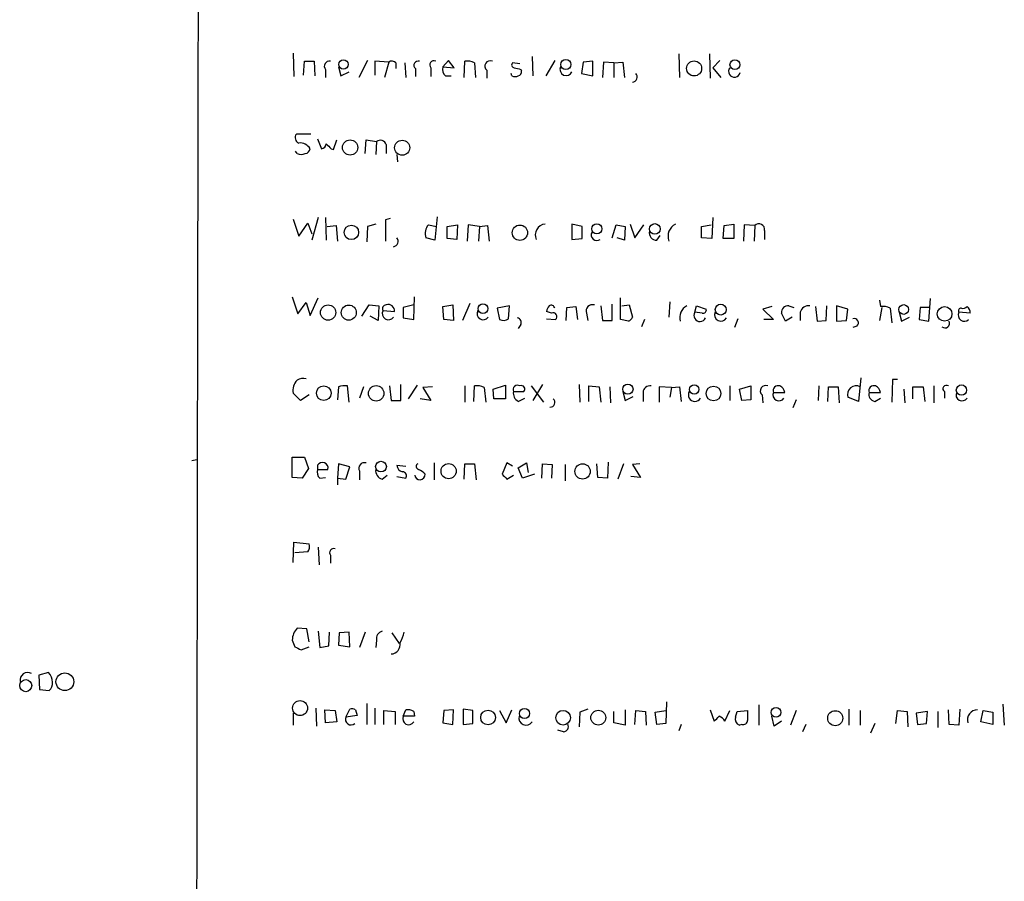
# Model space of a CAD drawing. Extents: x 8 to 1076, y 8 to 907.
# Drawn here: x 867 to 969, y 523 to 613 of the extents above; entities that cross this region are included whole.
import ezdxf

# ---------------------------------------------------------------- set-up
doc = ezdxf.new("R2010")
doc.units = 0
doc.header["$MEASUREMENT"] = 0
doc.layers.add('MAIN', color=5, linetype='CONTINUOUS')

msp = doc.modelspace()

# ---------------------------------------------------------------- linework, layer by layer
at = {"layer": 'MAIN'}
for p, q in [((895.096, 609.346), (895.1807, 606.8906)), ((896.1967, 607.06), (896.2813, 608.4993)), ((896.2813, 608.4993), (897.2973, 608.4993)), ((897.2973, 608.4993), (897.382, 606.9753)), ((902.8853, 608.584), (901.954, 606.806)), ((905.0867, 608.4146), (903.6473, 608.4993)), ((903.6473, 608.4993), (903.6473, 607.06)), ((905.0867, 608.4146), (904.6633, 606.806)), ((905.8487, 608.33), (905.8487, 607.7373)), ((906.78, 608.33), (906.8647, 606.806)), ((911.352, 608.584), (910.7593, 607.9066)), ((911.9447, 607.822), (911.352, 608.584)), ((912.9607, 606.806), (913.0453, 608.4993)), ((914.0613, 608.33), (914.146, 606.806)), ((918.8027, 608.2453), (918.0407, 608.33)), ((920.0727, 609.0073), (920.1573, 606.9753)), ((922.4433, 608.584), (921.512, 606.9753)), ((925.4067, 608.4146), (925.2373, 607.2293)), ((926.4227, 608.4993), (925.4067, 608.4146)), ((926.4227, 606.9753), (926.4227, 608.4993)), ((927.5233, 608.4146), (927.4387, 606.806)), ((928.624, 608.33), (927.5233, 608.4146)), ((928.624, 608.33), (929.5553, 608.4146)), ((928.624, 608.33), (928.624, 606.806)), ((929.5553, 608.4146), (929.7247, 606.806)), ((935.3973, 609.2613), (935.482, 606.806)), ((938.6147, 609.2613), (938.6993, 606.7213)), ((939.7153, 608.584), (938.9533, 607.822)), ((898.4827, 607.6526), (898.4827, 606.806)), ((899.8373, 607.9066), (900.0913, 606.9753)), ((900.0913, 606.9753), (900.938, 607.3986)), ((907.8807, 607.7373), (907.8807, 606.8906)), ((909.4893, 607.822), (909.4893, 606.8906)), ((910.7593, 607.9066), (911.9447, 607.822)), ((915.3313, 607.568), (915.3313, 606.7213)), ((917.956, 606.9753), (917.8713, 607.2293)), ((918.8873, 607.6526), (918.972, 607.4833)), ((925.2373, 607.2293), (926.4227, 606.9753)), ((938.9533, 607.822), (939.8, 606.806)), ((911.0133, 606.9753), (911.606, 606.9753)), ((896.9587, 600.8793), (895.4347, 600.8793)), ((897.636, 600.3713), (898.0593, 599.3553)), ((899.3293, 599.2706), (899.668, 600.2866)), ((902.6313, 598.8473), (902.716, 600.2866)), ((902.716, 600.2866), (903.8167, 600.1173)), ((903.8167, 600.1173), (903.732, 598.7626)), ((895.5193, 598.8473), (895.35, 599.1013)), ((899.0753, 599.3553), (899.3293, 599.2706)), ((904.8327, 599.7786), (904.8327, 598.8473)), ((905.9333, 598.7626), (906.018, 598.0006)), ((895.096, 591.9893), (895.6887, 590.2113)), ((897.7207, 592.1586), (897.0433, 589.788)), ((898.4827, 592.1586), (898.5673, 589.788)), ((905.256, 592.074), (904.748, 591.9046)), ((904.748, 591.9046), (904.748, 589.7033)), ((910.1667, 592.2433), (909.9127, 589.788)), ((938.9533, 592.1586), (938.8687, 589.9573)), ((895.6887, 590.2113), (896.62, 591.566)), ((896.62, 591.566), (897.0433, 590.4653)), ((898.652, 591.2273), (899.5833, 591.312)), ((899.5833, 591.312), (899.7527, 589.7033)), ((902.8853, 591.2273), (902.8007, 589.6186)), ((903.732, 591.4813), (902.8853, 591.2273)), ((909.2353, 591.3966), (910.082, 591.2273)), ((911.1827, 591.2273), (912.2833, 591.3966)), ((911.1827, 589.9573), (911.1827, 591.2273)), ((912.2833, 591.3966), (912.1987, 589.8726)), ((913.384, 591.3966), (913.2993, 589.7033)), ((914.5693, 591.2273), (913.384, 591.3966)), ((914.5693, 591.2273), (914.4847, 589.7033)), ((914.5693, 591.2273), (915.416, 591.312)), ((915.416, 591.312), (915.5853, 589.7033)), ((924.2213, 591.4813), (924.2213, 589.8726)), ((925.322, 591.2273), (924.2213, 591.4813)), ((925.322, 589.9573), (925.322, 591.2273)), ((928.4547, 590.042), (928.878, 591.3966)), ((928.878, 591.3966), (929.8093, 591.2273)), ((929.8093, 591.2273), (929.7247, 589.788)), ((930.3173, 591.4813), (930.8253, 590.042)), ((930.8253, 590.042), (931.7567, 591.3966)), ((937.768, 591.2273), (938.784, 591.3966)), ((937.768, 590.042), (937.768, 591.2273)), ((940.054, 589.9573), (940.1387, 591.312)), ((940.1387, 591.312), (941.1547, 591.4813)), ((941.1547, 591.4813), (941.1547, 589.9573)), ((942.2553, 591.3966), (942.1707, 589.7033)), ((943.356, 591.312), (942.2553, 591.3966)), ((943.356, 591.312), (943.2713, 589.7033)), ((944.372, 590.804), (944.372, 589.8726)), ((909.9127, 589.788), (908.9813, 590.042)), ((912.1987, 589.8726), (911.1827, 589.9573)), ((924.2213, 589.8726), (925.322, 589.9573)), ((929.7247, 589.788), (928.9627, 590.042)), ((933.1113, 589.788), (933.45, 590.296)), ((938.8687, 589.9573), (937.768, 590.042)), ((941.1547, 589.9573), (940.054, 589.9573)), ((895.0113, 583.8613), (895.604, 582.0833)), ((896.874, 581.914), (897.7207, 583.7766)), ((907.7113, 581.4906), (907.796, 583.8613)), ((929.3013, 581.4906), (929.3013, 583.7766)), ((961.5593, 581.3213), (961.7287, 583.692)), ((895.604, 582.0833), (896.4507, 583.2686)), ((896.4507, 583.2686), (896.874, 581.914)), ((902.2927, 581.8293), (903.0547, 583.0146)), ((903.0547, 583.0146), (904.0707, 582.93)), ((904.0707, 582.93), (903.986, 581.406)), ((907.7113, 583.0146), (906.6107, 582.7606)), ((906.6107, 582.7606), (906.6107, 581.66)), ((910.7593, 582.8453), (911.7753, 583.0146)), ((910.844, 581.4906), (910.7593, 582.8453)), ((911.7753, 583.0146), (911.86, 581.406)), ((913.5533, 583.184), (912.7913, 581.406)), ((917.702, 582.93), (916.432, 582.676)), ((916.432, 582.676), (916.686, 581.4906)), ((917.6173, 581.5753), (917.702, 582.93)), ((923.6287, 581.406), (923.7133, 582.7606)), ((923.7133, 582.7606), (924.6447, 582.8453)), ((924.6447, 582.8453), (924.814, 581.4906)), ((927.2693, 582.93), (927.4387, 581.406)), ((928.4547, 581.406), (928.4547, 583.0993)), ((929.4707, 582.93), (930.2327, 583.0146)), ((930.2327, 583.0146), (930.5713, 581.7446)), ((934.466, 583.3533), (934.3813, 581.7446)), ((937.0907, 582.2526), (937.26, 582.93)), ((937.26, 582.93), (938.276, 582.5913)), ((945.134, 582.8453), (944.2027, 582.5913)), ((944.2027, 582.5913), (945.3033, 581.4906)), ((946.912, 582.93), (947.42, 582.7606)), ((949.706, 582.8453), (949.8753, 581.3213)), ((950.8067, 581.406), (950.8913, 582.93)), ((953.0927, 582.5913), (951.9073, 582.93)), ((951.9073, 582.93), (951.9073, 581.3213)), ((952.9233, 581.406), (953.0927, 582.5913)), ((956.3947, 583.5226), (956.4793, 582.8453)), ((956.6487, 582.7606), (956.3947, 581.406)), ((957.4953, 582.676), (957.6647, 581.152)), ((960.628, 582.7606), (960.5433, 581.4906)), ((961.644, 582.7606), (960.628, 582.7606)), ((903.986, 581.406), (903.1393, 581.8293)), ((904.494, 582.422), (905.6793, 582.3373)), ((906.6107, 581.66), (907.7113, 581.4906)), ((911.86, 581.406), (910.844, 581.4906)), ((922.1047, 582.168), (921.5967, 582.3373)), ((921.5967, 581.5753), (922.528, 581.4906)), ((925.7453, 582.168), (925.9147, 581.406)), ((930.148, 581.3213), (929.3013, 581.4906)), ((931.8413, 581.4906), (931.5027, 580.7286)), ((937.8527, 582.168), (937.0907, 582.2526)), ((941.578, 581.5753), (941.2393, 580.644)), ((945.3033, 581.4906), (944.2873, 581.4906)), ((946.5733, 581.3213), (946.15, 582.168)), ((947.2507, 581.7446), (946.5733, 581.3213)), ((948.0973, 582.2526), (948.0973, 581.406)), ((958.4267, 582.2526), (958.6807, 581.3213)), ((958.6807, 581.3213), (959.5273, 581.7446)), ((960.5433, 581.4906), (961.5593, 581.3213)), ((965.8773, 582.168), (964.692, 582.2526)), ((918.8873, 580.9826), (918.6333, 580.5593)), ((927.4387, 581.406), (928.4547, 581.406)), ((949.8753, 581.3213), (950.8067, 581.406)), ((951.9073, 581.3213), (952.9233, 581.406)), ((954.024, 580.8133), (953.6007, 580.644)), ((954.4473, 575.3946), (954.1933, 572.9393)), ((899.8373, 574.4633), (899.7527, 573.1086)), ((900.938, 572.8546), (900.7687, 574.548)), ((902.462, 574.4633), (902.0387, 573.278)), ((905.1713, 574.548), (905.3407, 573.024)), ((906.3567, 573.024), (906.3567, 574.7173)), ((908.05, 574.6326), (907.1187, 573.1933)), ((909.6587, 574.4633), (908.6427, 574.3786)), ((908.6427, 574.3786), (909.4893, 573.024)), ((913.0453, 574.548), (913.0453, 572.8546)), ((913.9767, 572.9393), (914.0613, 574.548)), ((915.0773, 574.3786), (915.2467, 572.8546)), ((916.0087, 574.2093), (917.2787, 574.6326)), ((917.2787, 574.6326), (917.2787, 573.1933)), ((919.988, 574.548), (921.258, 572.8546)), ((921.1733, 574.7173), (920.1573, 573.024)), ((924.9833, 574.7173), (925.068, 572.8546)), ((925.9993, 572.9393), (925.9993, 574.548)), ((925.9993, 574.548), (927.1, 574.4633)), ((927.1, 574.4633), (927.2693, 572.8546)), ((928.2007, 574.4633), (928.2853, 572.77)), ((934.6353, 574.3786), (933.3653, 574.4633)), ((933.3653, 574.4633), (933.3653, 572.8546)), ((934.6353, 574.3786), (934.466, 573.3626)), ((934.6353, 574.3786), (935.482, 574.4633)), ((935.482, 574.4633), (935.6513, 572.9393)), ((940.7313, 574.548), (940.7313, 573.024)), ((941.7473, 574.2093), (942.9327, 574.548)), ((942.9327, 574.548), (942.9327, 573.1086)), ((950.0447, 574.548), (949.96, 573.024)), ((950.976, 572.9393), (951.0607, 574.4633)), ((951.0607, 574.4633), (952.0767, 574.4633)), ((952.0767, 574.4633), (952.1613, 572.77)), ((957.7493, 575.2253), (957.6647, 572.8546)), ((958.2573, 575.2253), (957.7493, 575.2253)), ((959.866, 573.1933), (959.866, 574.4633)), ((959.866, 574.4633), (960.9667, 574.4633)), ((960.9667, 574.4633), (961.136, 572.9393)), ((962.0673, 574.548), (962.0673, 572.77)), ((895.858, 573.024), (895.096, 573.786)), ((896.7893, 573.6166), (895.858, 573.024)), ((916.0933, 573.1933), (916.0087, 574.2093)), ((918.1253, 573.9553), (919.226, 573.9553)), ((918.6333, 572.9393), (919.3107, 573.278)), ((929.5553, 573.9553), (929.8093, 573.024)), ((929.8093, 573.024), (930.656, 573.4473)), ((931.672, 573.8706), (931.672, 572.9393)), ((942.0013, 573.024), (941.7473, 574.2093)), ((944.118, 573.6166), (944.2027, 572.77)), ((945.3033, 573.8706), (946.4887, 573.8706)), ((954.1933, 572.9393), (953.0927, 573.3626)), ((955.294, 573.8706), (956.4793, 573.8706)), ((955.8867, 572.9393), (956.4793, 573.278)), ((958.9347, 574.2093), (959.0193, 572.77)), ((963.168, 573.9553), (963.168, 573.278)), ((905.3407, 573.024), (906.3567, 573.024)), ((909.4893, 573.024), (908.3887, 573.1933)), ((917.2787, 573.1933), (916.0933, 573.1933)), ((942.9327, 573.1086), (942.0013, 573.024)), ((947.674, 573.1086), (947.3353, 572.262)), ((895.0113, 567.0973), (896.2813, 567.0973)), ((895.0113, 564.9806), (895.0113, 567.0973)), ((896.2813, 567.0973), (896.7047, 565.912)), ((884.5127, 566.7586), (885.0207, 566.8433)), ((897.636, 566.2506), (897.636, 565.8273)), ((899.8373, 566.42), (899.7527, 564.896)), ((901.0227, 566.0813), (899.8373, 566.42)), ((900.5993, 564.8113), (901.0227, 566.0813)), ((905.9333, 566.2506), (906.8647, 566.166)), ((909.828, 566.5046), (909.828, 564.7266)), ((912.9607, 564.8113), (913.0453, 566.42)), ((913.0453, 566.42), (914.0613, 566.42)), ((914.0613, 566.42), (914.2307, 564.7266)), ((917.448, 566.5046), (916.94, 565.3193)), ((918.0407, 566.166), (917.448, 566.5046)), ((918.6333, 565.9966), (919.48, 566.5046)), ((919.48, 566.5046), (919.6493, 565.4886)), ((921.0887, 564.896), (921.1733, 566.42)), ((921.1733, 566.42), (922.1893, 566.3353)), ((922.1893, 566.3353), (922.1047, 564.896)), ((923.544, 566.3353), (923.544, 564.642)), ((926.9307, 564.9806), (926.846, 566.42)), ((928.0313, 566.5893), (927.9467, 564.896)), ((929.64, 566.42), (929.0473, 564.8113)), ((931.3333, 566.42), (930.5713, 566.3353)), ((930.5713, 566.3353), (931.418, 564.9806)), ((896.7047, 565.912), (896.0273, 564.896)), ((897.636, 565.8273), (898.7367, 565.8273)), ((902.0387, 565.658), (902.0387, 564.7266)), ((904.4093, 564.8113), (904.9173, 565.2346)), ((905.9333, 565.0653), (906.8647, 564.896)), ((917.448, 564.8113), (918.1253, 565.2346)), ((919.0567, 564.896), (918.6333, 565.9966)), ((920.3267, 565.3193), (919.0567, 564.896)), ((931.418, 564.9806), (930.402, 565.0653)), ((896.0273, 564.896), (895.0113, 564.9806)), ((897.89, 564.896), (898.4827, 564.9806)), ((899.7527, 564.896), (899.7527, 564.2186)), ((899.7527, 564.896), (900.5993, 564.8113)), ((927.9467, 564.896), (926.9307, 564.9806)), ((895.096, 556.0906), (895.1807, 558.2073)), ((895.1807, 558.2073), (896.7893, 558.038)), ((896.62, 557.1913), (895.2653, 557.1066)), ((897.7207, 557.6993), (897.8053, 555.8366)), ((898.9907, 556.8526), (898.9907, 556.006)), ((896.5353, 549.148), (895.5193, 549.2326)), ((896.7893, 547.7933), (896.5353, 549.148)), ((897.7207, 548.894), (897.89, 547.2006)), ((898.8213, 547.37), (898.906, 548.8093)), ((899.922, 548.7246), (899.8373, 547.4546)), ((900.938, 548.8093), (899.922, 548.7246)), ((901.0227, 547.2853), (900.938, 548.8093)), ((902.6313, 548.8093), (902.0387, 547.2006)), ((905.4253, 548.7246), (906.1873, 547.624)), ((895.0113, 547.9626), (895.2653, 547.2853)), ((903.8167, 547.9626), (903.732, 547.2006)), ((895.9427, 546.9466), (896.7893, 547.2853)), ((897.89, 547.2006), (898.8213, 547.37)), ((899.8373, 547.4546), (901.0227, 547.2853)), ((869.5267, 544.576), (868.5107, 544.322)), ((868.5107, 544.322), (868.5953, 542.798)), ((868.5953, 542.798), (869.6113, 542.7133)), ((902.8007, 541.3586), (902.8007, 539.1573)), ((934.1273, 541.528), (934.0427, 539.242)), ((895.096, 540.3426), (895.096, 539.0726)), ((897.4667, 540.8506), (897.5513, 538.988)), ((898.398, 540.6813), (899.4987, 540.5966)), ((898.4827, 539.3266), (898.398, 540.6813)), ((899.4987, 540.5966), (899.668, 539.4113)), ((900.5993, 539.9193), (901.0227, 540.766)), ((901.6153, 540.6813), (901.7847, 540.0886)), ((903.6473, 540.8506), (903.6473, 539.1573)), ((904.5787, 539.1573), (904.5787, 540.5966)), ((904.5787, 540.5966), (905.764, 540.512)), ((905.764, 540.512), (905.764, 539.1573)), ((906.6107, 540.004), (906.8647, 540.6813)), ((907.7113, 540.512), (907.796, 540.004)), ((910.844, 540.5966), (910.7593, 539.3266)), ((911.86, 540.6813), (910.844, 540.5966)), ((911.7753, 539.1573), (911.86, 540.6813)), ((912.876, 540.766), (912.876, 539.1573)), ((913.892, 540.5966), (912.876, 540.766)), ((913.892, 539.242), (913.892, 540.5966)), ((916.686, 540.5966), (917.3633, 539.3266)), ((917.3633, 539.3266), (917.956, 540.6813)), ((925.068, 540.4273), (924.9833, 538.9033)), ((925.9147, 540.766), (925.068, 540.4273)), ((928.624, 539.3266), (928.624, 540.512)), ((929.8093, 540.6813), (929.8093, 539.0726)), ((930.8253, 539.1573), (930.91, 540.5966)), ((930.91, 540.5966), (931.926, 540.512)), ((931.926, 540.512), (932.0107, 539.0726)), ((932.942, 540.4273), (934.0427, 540.5966)), ((933.1113, 539.1573), (932.942, 540.4273)), ((938.6993, 540.6813), (939.1227, 539.496)), ((940.2233, 539.496), (940.7313, 540.5966)), ((941.324, 539.9193), (941.4933, 540.512)), ((941.4933, 540.512), (942.594, 540.5966)), ((943.7793, 541.1893), (943.7793, 539.0726)), ((947.674, 540.5966), (947.0813, 539.0726)), ((953.1773, 540.766), (953.1773, 539.0726)), ((954.3627, 540.5966), (954.3627, 539.0726)), ((958.088, 539.242), (958.2573, 540.5966)), ((958.2573, 540.5966), (959.2733, 540.512)), ((959.2733, 540.512), (959.358, 538.9033)), ((961.39, 540.512), (960.2047, 540.3426)), ((960.2047, 540.3426), (960.374, 539.1573)), ((961.3053, 539.242), (961.39, 540.512)), ((962.4907, 540.512), (962.4907, 538.8186)), ((963.676, 539.1573), (963.5913, 540.6813)), ((964.7767, 540.766), (964.692, 539.0726)), ((966.978, 539.4113), (967.232, 540.5966)), ((967.232, 540.5966), (968.248, 540.4273)), ((968.248, 540.4273), (968.248, 539.1573)), ((969.264, 541.274), (969.4333, 539.0726)), ((899.668, 539.4113), (898.4827, 539.3266)), ((901.7847, 540.0886), (900.5993, 539.9193)), ((907.796, 540.004), (906.6107, 540.004)), ((910.7593, 539.3266), (911.7753, 539.1573)), ((929.8093, 539.0726), (928.624, 539.3266)), ((945.388, 538.988), (945.134, 540.004)), ((946.15, 539.496), (945.388, 538.988)), ((968.248, 539.1573), (966.978, 539.4113)), ((912.876, 539.1573), (913.892, 539.242)), ((923.3747, 538.3953), (922.782, 538.5646)), ((934.0427, 539.242), (933.1113, 539.1573)), ((935.6513, 539.1573), (935.3973, 538.48)), ((942.0013, 539.1573), (941.7473, 539.0726)), ((948.69, 539.1573), (948.3513, 538.3953)), ((955.8867, 539.242), (955.4633, 538.226)), ((960.374, 539.1573), (961.3053, 539.242)), ((964.692, 539.0726), (963.676, 539.1573))]:
    msp.add_line(p, q, dxfattribs=at)
for centre, radius in [((900.3591, 608.1661), 0.4993), ((923.6004, 608.1536), 0.5305), ((937.0123, 607.7506), 0.7855), ((941.2754, 608.1373), 0.5165), ((901.051, 599.4846), 0.7963), ((906.497, 599.458), 0.7864), ((901.1847, 590.6094), 0.7561), ((918.803, 590.5745), 0.801), ((926.8483, 590.9732), 0.533), ((932.898, 590.9655), 0.557), ((898.7521, 582.2235), 0.7971), ((900.9138, 582.2168), 0.79), ((914.9393, 582.6339), 0.5025), ((939.797, 582.5342), 0.5701), ((958.9207, 582.5429), 0.5094), ((963.1951, 582.0835), 0.7624), ((898.3004, 573.7947), 0.7665), ((903.7778, 573.7707), 0.8079), ((930.085, 574.212), 0.5389), ((937.0215, 574.1825), 0.4973), ((939.0354, 573.7573), 0.7705), ((964.9566, 574.1143), 0.5415), ((904.2807, 566.1124), 0.5614), ((911.35, 565.6413), 0.7926), ((925.354, 565.6146), 0.8004), ((871.2382, 543.6166), 0.9288), ((867.1483, 543.2127), 0.6311), ((895.8229, 540.8611), 0.7822), ((915.4773, 539.8797), 0.7717), ((919.2763, 540.3025), 0.5278), ((923.318, 539.8579), 0.7677), ((926.9934, 539.8663), 0.7776), ((945.57, 540.4147), 0.5039), ((951.7595, 539.8085), 0.786)]:
    msp.add_circle(centre, radius, dxfattribs=at)
for centre, radius, start, end in [((132287.8083, 366.3082), 131402.8833, 179.783017015, 180.132181767), ((898.8778, 607.9913), 0.5204, 77.469998, 220.604877), ((905.4133, 607.8823), 0.6245, 45.797976, 121.531771), ((908.1686, 608.076), 0.4444, 72.262204, 229.634972), ((909.7997, 608.1183), 0.4292, 62.587157, 223.668658), ((913.2994, 606.8911), 1.6282, 62.098704, 98.978664), ((915.6942, 607.9913), 0.5576, 65.659802, 229.393132), ((918.216, 608.1062), 0.2843, 128.071195, 268.790557), ((911.5072, 607.6103), 0.8045, 158.38772, 232.124392), ((960.8927, 777.0386), 174.5167, 255.843185, 256.0724), ((918.5234, 607.4155), 0.4537, 284.017867, 8.594459), ((923.6287, 607.6527), 0.643, 156.811939, 336.79205), ((930.5116, 606.847), 0.5522, 276.206139, 43.818584), ((941.228, 607.4517), 0.6195, 143.294718, 347.157199), ((918.2947, 607.61), 0.7194, 241.913927, 298.079046), ((895.9107, 600.5088), 0.6032, 142.104189, 248.403217), ((904.1977, 599.567), 0.6693, 18.429535, 124.696778), ((895.8155, 598.7201), 1.2344, 30.967736, 95.895793), ((896.2815, 599.4398), 0.5985, 278.116564, 351.883436), ((897.9748, 599.9478), 0.5985, 278.116564, 351.883436), ((1025.8212, 726.6092), 179.6053, 224.885409, 225.114592), ((895.9427, 599.863), 1.1004, 247.370923, 292.624271), ((910.224, 590.5101), 1.3279, 138.119583, 200.640379), ((921.573, 590.323), 1.1674, 97.169455, 202.694618), ((935.7309, 590.2071), 1.4406, 117.81374, 200.470392), ((943.787, 590.904), 0.5935, 350.299608, 136.57029), ((905.5367, 589.6589), 0.5514, 276.038378, 44.00806), ((926.8376, 590.3383), 0.5809, 149.328903, 306.698254), ((933.0842, 590.5432), 0.7557, 166.524615, 272.055151), ((904.8114, 582.6337), 0.3815, 86.799343, 213.702563), ((905.0625, 582.434), 0.6243, 351.089873, 111.593533), ((922.5528, 582.2783), 0.9579, 137.132054, 176.468811), ((922.0624, 582.6055), 0.3874, 10.48609, 123.119959), ((926.3944, 582.3655), 0.6785, 73.068623, 196.923298), ((936.8627, 581.7226), 1.3567, 117.131663, 197.204881), ((937.9515, 582.4925), 0.3392, 253.066164, 16.933836), ((946.8274, 582.2526), 0.6827, 82.88123, 187.11877), ((948.9779, 582.0324), 0.9078, 81.421795, 165.960695), ((956.7334, 581.2371), 1.6282, 62.098704, 98.978664), ((964.8896, 582.422), 0.2603, 77.480746, 220.60607), ((965.1154, 583.205), 0.5555, 252.243539, 319.643715), ((965.1998, 582.2526), 0.6827, 352.88227, 60.239505), ((905.0643, 582.1157), 0.6473, 151.760388, 325.021032), ((914.9703, 582.1157), 0.6473, 151.760388, 325.021032), ((917.0819, 582.3002), 0.9012, 243.941047, 306.449005), ((918.4639, 581.1943), 0.4734, 333.434949, 79.679997), ((922.2616, 581.7951), 0.4046, 311.181929, 112.819228), ((929.8519, 582.0407), 0.778, 292.371723, 337.628278), ((937.6182, 581.9139), 0.6269, 147.296076, 336.105262), ((939.8141, 581.9845), 0.6634, 156.162913, 330.714701), ((953.7431, 581.1558), 0.443, 309.356754, 108.74987), ((965.2635, 581.9563), 0.6437, 152.595058, 313.665732), ((963.2291, 581.1096), 0.4945, 230.408091, 25.347278), ((896.1967, 574.0612), 1.2744, 78.503138, 122.111185), ((896.5273, 574.0822), 1.4616, 133.602819, 191.692017), ((900.515, 572.1739), 2.3876, 83.900432, 106.489619), ((914.3151, 572.9388), 1.6291, 62.104192, 98.962753), ((918.5487, 574.1548), 0.4681, 57.13828, 205.22914), ((918.9551, 574.2093), 0.3714, 316.844093, 114.225635), ((932.4059, 573.8211), 0.7356, 81.179222, 176.141365), ((944.4809, 574.0399), 0.5577, 65.664036, 229.393132), ((945.8029, 574.0484), 0.5303, 70.410133, 199.589867), ((945.6778, 573.7917), 0.8147, 5.557346, 68.173778), ((953.9478, 573.659), 0.905, 62.71295, 199.117653), ((955.7935, 574.0485), 0.5302, 70.40651, 199.60367), ((955.6689, 573.792), 0.8142, 5.539741, 68.198591), ((963.3797, 574.2517), 0.3641, 54.46781, 234.464151), ((919.0567, 573.786), 0.9467, 169.69786, 243.432242), ((937.0906, 573.6166), 0.6826, 150.249913, 330.261365), ((945.8766, 573.617), 0.6269, 156.137735, 327.268068), ((956.0069, 573.6701), 0.7406, 164.291595, 260.659773), ((965.0113, 573.617), 0.6269, 156.137735, 327.268068), ((921.9957, 572.8135), 0.4708, 262.628932, 53.76775), ((898.1561, 565.9604), 0.5957, 347.088294, 150.83981), ((902.5576, 565.9371), 0.5892, 74.404575, 208.274411), ((906.6814, 566.3072), 0.7502, 184.32666, 258.044471), ((908.2758, 566.1377), 0.3156, 116.556932, 259.683783), ((898.539, 565.5733), 0.938, 164.289525, 226.222366), ((904.6296, 565.6919), 0.9078, 171.421795, 255.954571), ((906.5259, 565.1499), 0.4234, 323.151755, 89.986468), ((908.3463, 565.277), 0.5376, 184.406062, 4.395436), ((907.1597, 563.7087), 2.3688, 42.837631, 63.428459), ((1044.1939, 692.0652), 179.6053, 224.885409, 225.114592), ((895.8582, 557.7839), 0.9651, 322.120851, 15.264491), ((899.3643, 557.1016), 0.449, 72.582029, 213.682989), ((896.8681, 547.9565), 1.8568, 136.586475, 179.811771), ((904.5787, 548.132), 0.7806, 102.533584, 192.533585), ((903.5481, 549.3879), 3.1999, 328.345929, 349.582729), ((905.3116, 547.5047), 0.9818, 271.698409, 11.986339), ((980.2839, 716.4758), 189.3504, 243.320371, 243.54954), ((867.3677, 543.7716), 0.8143, 62.103826, 188.971895), ((868.6095, 543.5977), 1.341, 358.389048, 46.846247), ((868.9645, 543.4631), 0.9902, 310.782042, 5.615598), ((901.1919, 539.8342), 0.947, 63.443066, 100.291859), ((907.0339, 539.3258), 1.366, 60.270726, 97.115132), ((1196.5938, 540.0886), 254.0003, 179.885409, 180.114592), ((966.6163, 539.6402), 1.0414, 88.734426, 197.526673), ((901.1489, 539.6961), 0.5932, 157.897263, 310.056585), ((907.184, 539.7503), 0.6269, 156.129377, 327.263126), ((919.4474, 539.8265), 0.7507, 166.32288, 326.415789), ((812.3767, 666.75), 179.6055, 314.885409, 315.114591), ((939.4189, 539.1573), 0.8728, 22.833973, 75.955796), ((942.0014, 539.7288), 0.7037, 164.292832, 248.832127), ((942.1331, 539.5994), 0.4613, 253.399492, 357.664214), ((923.3578, 538.9033), 0.5082, 271.905397, 29.985395)]:
    msp.add_arc(centre, radius, start, end, dxfattribs=at)

doc.saveas('drawing.dxf')
